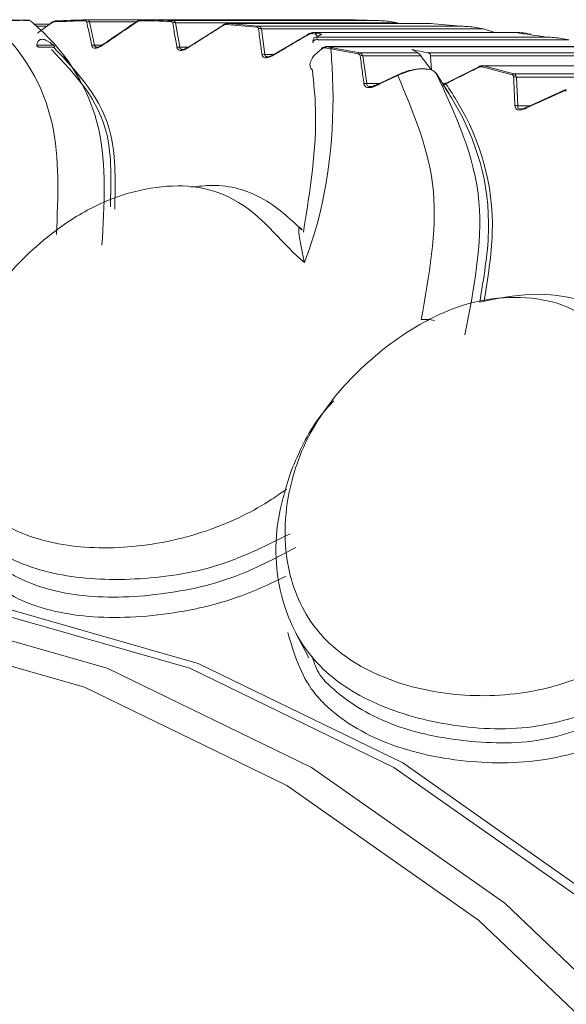
# Model space of a CAD drawing. Units: millimetres. Extents: x 10581 to 11926, y -13250 to -11400.
# Drawn here: x 11257 to 11261, y -11981 to -11972 of the extents above; entities that cross this region are included whole.
import ezdxf

# ---------------------------------------------------------------- set-up
doc = ezdxf.new("R2010")
doc.units = ezdxf.units.MM
doc.layers.add('layer 1', color=170, linetype='Continuous', lineweight=0)

msp = doc.modelspace()

# ---------------------------------------------------------------- linework, layer by layer
at = {"layer": 'layer 1'}
for p, q in [((11257.108, -11972.4589), (11257.576, -11972.4589)), ((11257.5883, -11972.4575), (11259.3441, -11972.4575)), ((11257.8541, -11972.4646), (11259.6099, -11972.4646)), ((11256.7867, -11972.4971), (11256.6547, -11972.4971)), ((11256.6723, -11972.5126), (11256.7655, -11972.5126)), ((11256.7052, -11972.5565), (11256.8005, -11972.4871)), ((11257.1352, -11972.4763), (11257.1783, -11972.6792)), ((11257.1352, -11972.4763), (11257.5396, -11972.4763)), ((11257.5433, -11972.4736), (11257.5434, -11972.4735)), ((11257.8808, -11972.4841), (11257.9177, -11972.697)), ((11257.8808, -11972.4841), (11259.8083, -11972.4841)), ((11257.9857, -11972.7008), (11258.2913, -11972.5072)), ((11260.0996, -11972.4916), (11258.331, -11972.4916)), ((11258.331, -11972.492), (11258.334, -11972.4917)), ((11258.334, -11972.4917), (11260.0898, -11972.4917)), ((11258.5994, -11972.5146), (11260.3552, -11972.5146)), ((11258.6255, -11972.536), (11258.656, -11972.7585)), ((11258.6255, -11972.536), (11260.5529, -11972.536)), ((11260.5529, -11972.536), (11260.6519, -11972.5697)), ((11258.7238, -11972.7664), (11259.0349, -11972.5835)), ((11259.0723, -11972.5704), (11259.0781, -11972.5701)), ((11260.8513, -11972.5697), (11259.0727, -11972.5697)), ((11259.0781, -11972.5701), (11260.8339, -11972.5701)), ((11259.1468, -11972.5858), (11259.1028, -11972.6086)), ((11259.1028, -11972.6086), (11261.0984, -11972.6086)), ((11259.1129, -11972.632), (11261.2954, -11972.632)), ((11256.6757, -11972.6792), (11256.8205, -11972.6792)), ((11257.1783, -11972.6792), (11257.2402, -11972.6792)), ((11257.9177, -11972.697), (11257.9918, -11972.697)), ((11259.2297, -11972.7108), (11259.1768, -11972.7032)), ((11259.1852, -11972.6926), (11259.1937, -11972.6924)), ((11261.6, -11972.6917), (11259.1865, -11972.6917)), ((11259.1937, -11972.6924), (11259.2425, -11972.702)), ((11259.1937, -11972.6924), (11261.575, -11972.6924)), ((11259.4672, -11972.7552), (11259.2297, -11972.7108)), ((11259.2425, -11972.702), (11259.4798, -11972.7466)), ((11259.9318, -11972.7165), (11259.9857, -11972.7466)), ((11257.0322, -11972.9371), (11256.9118, -11972.775)), ((11258.656, -11972.7585), (11258.7371, -11972.7585)), ((11259.4798, -11972.7466), (11259.9857, -11972.7466)), ((11259.5069, -11972.7719), (11259.5398, -11973.0125)), ((11259.5069, -11972.7719), (11260.0089, -11972.7719)), ((11260.0743, -11972.7466), (11261.8381, -11972.7466)), ((11260.1038, -11972.8963), (11260.0952, -11972.7719)), ((11260.0952, -11972.7719), (11262.0344, -11972.7719)), ((11260.2294, -11973.009), (11260.5121, -11972.8677)), ((11260.5452, -11972.8579), (11260.556, -11972.8585)), ((11262.3445, -11972.8573), (11260.5458, -11972.8573)), ((11260.556, -11972.8585), (11262.3118, -11972.8585)), ((11259.6149, -11973.0284), (11259.8097, -11972.9368)), ((11260.2546, -11973.1009), (11260.1426, -11972.9228)), ((11260.8173, -11972.9282), (11262.573, -11972.9282)), ((11260.8411, -11972.9555), (11260.8507, -11973.2044)), ((11260.8411, -11972.9555), (11262.7686, -11972.9555)), ((11259.5398, -11973.0125), (11259.659, -11973.0125)), ((11260.199, -11973.0125), (11260.2172, -11973.0125)), ((11260.9172, -11973.2243), (11261.2431, -11973.0751)), ((11260.8507, -11973.2044), (11260.9605, -11973.2044)), ((11258.924, -11977.7851), (11259.0384, -11977.9988))]:
    msp.add_line(p, q, dxfattribs=at)
at = {"layer": 'layer 1', "flags": 128}
for points in [[(11256.7977, -11972.4854), (11256.7977, -11972.4854), (11256.7979, -11972.4853)], [(11258.2892, -11972.5058), (11258.2889, -11972.5058), (11258.2887, -11972.5059)], [(11259.0328, -11972.5822), (11259.0326, -11972.5823), (11259.0324, -11972.5824)], [(11259.1129, -11972.632), (11259.1057, -11972.6307), (11259.098, -11972.6312), (11259.0905, -11972.6335), (11259.0839, -11972.6373), (11259.0789, -11972.6423), (11259.076, -11972.648), (11259.0755, -11972.6537), (11259.0775, -11972.659)], [(11259.8097, -11972.9368), (11259.809, -11972.936), (11259.8084, -11972.9357), (11259.8081, -11972.9357), (11259.8079, -11972.9362), (11259.8079, -11972.9371), (11259.8081, -11972.9384), (11259.8086, -11972.94), (11259.8092, -11972.942)], [(11253.5338, -11977.382), (11253.5802, -11977.3821), (11255.4503, -11977.5641), (11257.2875, -11978.0897), (11259.0606, -11978.9499), (11260.7391, -11980.1301), (11262.2942, -11981.61), (11263.6995, -11983.3643), (11264.9309, -11985.363), (11265.9672, -11987.5719), (11266.7908, -11989.9533), (11267.3876, -11992.4662), (11267.7473, -11995.0679), (11267.8639, -11997.7137), (11267.7352, -12000.3583), (11267.3636, -12002.9566), (11266.7553, -12005.4641), (11265.9208, -12007.8378), (11264.8743, -12010.0371), (11263.6338, -12012.0245), (11262.2205, -12013.7659), (11261.2089, -12014.762)], [(11256.0739, -12017.749), (11257.9136, -12017.2403), (11259.6905, -12016.3963), (11261.3744, -12015.2315), (11262.9363, -12013.7659), (11264.3496, -12012.0245), (11265.5901, -12010.0371), (11266.6366, -12007.8378), (11267.4711, -12005.4641), (11268.0794, -12002.9566), (11268.451, -12000.3583), (11268.5797, -11997.7137), (11268.4631, -11995.0679), (11268.1034, -11992.4662), (11267.5066, -11989.9533), (11266.683, -11987.5719), (11265.6467, -11985.363), (11264.4153, -11983.3643), (11263.01, -11981.61), (11261.4549, -11980.1301), (11259.7764, -11978.9499), (11258.0034, -11978.0897), (11256.1661, -11977.5641)], [(11256.2361, -11977.5224), (11258.0771, -11978.0491), (11259.8538, -11978.9112), (11261.5358, -11980.0938), (11263.0942, -11981.5768), (11264.5024, -11983.3347), (11265.7363, -11985.3376), (11266.7748, -11987.5511), (11267.6001, -11989.9373), (11268.1981, -11992.4555), (11268.5586, -11995.0625), (11268.6754, -11997.7138), (11268.5464, -12000.3639), (11268.174, -12002.9676), (11267.5645, -12005.4803), (11266.7282, -12007.8589), (11265.6796, -12010.0628), (11264.4366, -12012.0543), (11263.0203, -12013.7993), (11261.4551, -12015.268), (11259.7678, -12016.4351), (11257.9872, -12017.2809), (11256.1437, -12017.7906)], [(11255.1759, -12017.5811), (11257.0002, -12017.0767), (11258.7623, -12016.2397), (11260.4321, -12015.0847), (11261.981, -12013.6313), (11263.3825, -12011.9045), (11264.6126, -12009.9337), (11265.6503, -12007.7527), (11266.4779, -12005.3988), (11267.0811, -12002.9123), (11267.4496, -12000.3357), (11267.5772, -11997.7131), (11267.4616, -11995.0894), (11267.1049, -11992.5095), (11266.5131, -11990.0175), (11265.6964, -11987.6561), (11264.6687, -11985.4656), (11263.4476, -11983.4836), (11262.0541, -11981.7439), (11260.5119, -11980.2764), (11258.8474, -11979.106), (11257.0892, -11978.253), (11255.2673, -11977.7318)]]:
    msp.add_lwpolyline(points, dxfattribs=at)
at = {"layer": 'layer 1'}
for centre, radius, start, end in [((11257.3707, -11985.0662), 12.602, 91.25388, 92.46264), ((11256.8431, -11972.4831), 0.0157, 93.16009, 152.47913), ((11257.3839, -11985.062), 12.6062, 91.25388, 92.46264), ((11257.1089, -11972.4747), 0.0159, 93.24985, 152.05355), ((11257.5893, -11972.4737), 0.0162, 93.40123, 151.27442), ((11257.3704, -11985.0631), 12.5988, 87.86017, 89.06914), ((11257.3836, -11985.0589), 12.603, 87.86017, 89.06914), ((11257.8551, -11972.481), 0.0164, 93.4792, 150.83748), ((11259.1393, -11985.0589), 12.603, 87.86017, 89.06914), ((11256.8035, -11972.4855), 0.00583, 178.70931, 216.49422), ((11257.1257, -11972.504), 0.0293, 70.99628, 121.02914), ((11257.5481, -11972.4746), 0.00484, 168.11555, 219.09143), ((11257.8705, -11972.5121), 0.0299, 69.91136, 118.95007), ((11258.2945, -11972.5072), 0.00592, 167.24191, 212.80221), ((11258.3351, -11972.5085), 0.0168, 93.60982, 150.03823), ((11257.3665, -11985.1261), 12.6619, 84.47395, 85.6789), ((11257.3797, -11985.1219), 12.6662, 84.47395, 85.6789), ((11258.6005, -11972.5316), 0.017, 93.67659, 149.59036), ((11258.6144, -11972.5645), 0.0305, 68.84416, 116.84599), ((11259.1355, -11985.1219), 12.6662, 84.47395, 85.6789), ((11259.0383, -11972.5842), 0.00616, 162.04577, 210.49551), ((11259.0792, -11972.5875), 0.0174, 93.7875, 148.77174), ((11257.3548, -11985.2294), 12.766, 82.17638, 82.30413), ((11257.368, -11985.2253), 12.7703, 82.17638, 82.30413), ((11259.1006, -11972.6329), 0.0244, 84.87917, 115.013), ((11259.1075, -11972.5913), 0.0175, 93.79366, 148.72305), ((11259.1448, -11972.6103), 0.0246, 85.40449, 147.8339), ((11259.1203, -11985.2503), 12.7955, 81.10687, 82.30369), ((11257.1689, -11972.707), 0.0294, 71.16873, 120.90446), ((11257.2472, -11972.6789), 0.00369, 155.65723, 224.75023), ((11257.9076, -11972.7251), 0.0299, 70.09235, 118.83327), ((11257.9875, -11972.7013), 0.00457, 156.10124, 216.78483), ((11257.983, -11972.7027), 0.00328, 35.01894, 85.64449), ((11259.1564, -11972.7103), 0.00828, 135.54801, 193.59458), ((11259.1948, -11972.7128), 0.0204, 93.11878, 152.03526), ((11259.2446, -11972.7187), 0.0168, 97.12169, 152.23077), ((11257.3186, -11985.4607), 13.0094, 77.77052, 78.41225), ((11258.645, -11972.7871), 0.0306, 69.03347, 116.73727), ((11258.7261, -11972.7675), 0.00522, 154.57747, 212.73435), ((11258.7215, -11972.768), 0.00275, 34.50926, 91.61499), ((11259.482, -11972.7633), 0.0169, 97.24419, 151.38276), ((11259.4955, -11972.8023), 0.0325, 69.35529, 111.59261), ((11260.5152, -11972.8699), 0.00606, 150.17513, 209.93986), ((11260.5573, -11972.8772), 0.0188, 94.05642, 146.15189), ((11257.257, -11985.7001), 13.247, 74.47391, 75.64311), ((11257.2702, -11985.6961), 13.2514, 74.47391, 75.64311), ((11260.8186, -11972.9472), 0.019, 94.09296, 145.67338), ((11260.8277, -11972.9853), 0.0327, 65.75741, 110.40122), ((11259.5282, -11973.0428), 0.0324, 69.06625, 111.61341), ((11259.6198, -11973.0299), 0.00702, 158.47543, 213.21708), ((11259.613, -11973.0295), 0.00227, 30.94987, 81.91464), ((11260.2325, -11973.0112), 0.00615, 150.98457, 208.98246), ((11260.2277, -11973.0104), 0.00223, 38.37862, 103.6767), ((11261.2468, -11973.078), 0.00674, 148.70293, 206.67297), ((11260.8373, -11973.2343), 0.0327, 65.97033, 110.31768), ((11260.92, -11973.2272), 0.00592, 141.36809, 208.90565), ((11260.9155, -11973.2259), 0.00234, 42.99591, 94.48055), ((11260.042, -11975.4886), 0.4289, 78.31522, 93.81521)]:
    msp.add_arc(centre, radius, start, end, dxfattribs=at)
msp.add_ellipse((11252.6839, -11971.1597), major_axis=(8.0484, -4.0373), ratio=0.346993, start_param=0.604063, end_param=0.631016, dxfattribs=at)
for points, knots in [([(11256.6271, -11972.473), (11256.6298, -11972.4703), (11256.6333, -11972.4666), (11256.5974, -11972.4638), (11256.5662, -11972.463), (11256.5264, -11972.463), (11256.48, -11972.4639), (11256.4147, -11972.4661), (11256.3413, -11972.4698), (11256.2931, -11972.4732), (11256.2705, -11972.4748)], [0, 0, 0, 0, 0.294435, 0.383241, 0.474317, 0.543816, 0.613133, 0.707138, 0.863187, 1, 1, 1, 1]), ([(11256.2819, -11972.4667), (11256.3033, -11972.466), (11256.3488, -11972.4644), (11256.4177, -11972.4626), (11256.4791, -11972.4616), (11256.5223, -11972.4611), (11256.5589, -11972.4609), (11256.5868, -11972.4611), (11256.6179, -11972.4619), (11256.6123, -11972.4633), (11256.6079, -11972.4644)], [0, 0, 0, 0, 0.139733, 0.296683, 0.389147, 0.456279, 0.523407, 0.61244, 0.700784, 1, 1, 1, 1]), ([(11256.8395, -11972.4687), (11256.8363, -11972.4687), (11256.8269, -11972.4689), (11256.8126, -11972.4753), (11256.8025, -11972.4826), (11256.798, -11972.4858)], [0, 0, 0, 0, 0.2207, 0.658021, 1, 1, 1, 1]), ([(11257.1105, -11972.4789), (11257.1096, -11972.4761), (11257.1076, -11972.4707), (11257.1011, -11972.4674), (11257.0962, -11972.4673), (11257.0949, -11972.4673)], [0, 0, 0, 0, 0.4225767, 0.8482103, 1, 1, 1, 1]), ([(11257.108, -11972.4589), (11257.11, -11972.4589), (11257.1174, -11972.4591), (11257.128, -11972.4638), (11257.1329, -11972.4722), (11257.1352, -11972.4763)], [0, 0, 0, 0, 0.156132, 0.587849, 1, 1, 1, 1]), ([(11257.5865, -11972.4586), (11257.5832, -11972.4585), (11257.5737, -11972.458), (11257.5589, -11972.4639), (11257.5484, -11972.4708), (11257.5436, -11972.474)], [0, 0, 0, 0, 0.2271852, 0.6479204, 1, 1, 1, 1]), ([(11257.575, -11972.4659), (11257.5716, -11972.4662), (11257.5646, -11972.4669), (11257.5536, -11972.4717), (11257.5471, -11972.4759), (11257.5443, -11972.4776)], [0, 0, 0, 0, 0.367986, 0.734481, 1, 1, 1, 1]), ([(11257.8541, -11972.4646), (11257.8561, -11972.4648), (11257.8635, -11972.4655), (11257.874, -11972.4709), (11257.8785, -11972.4797), (11257.8808, -11972.4841)], [0, 0, 0, 0, 0.156132, 0.587849, 1, 1, 1, 1]), ([(11259.6099, -11972.4646), (11259.6121, -11972.4646), (11259.6564, -11972.465), (11259.7236, -11972.4693), (11259.7863, -11972.4802), (11259.8083, -11972.4841)], [0, 0, 0, 0, 0.032202, 0.661497, 1, 1, 1, 1]), ([(11256.8466, -11974.3224), (11256.8612, -11973.9914), (11256.8921, -11973.2916), (11256.5478, -11972.7113), (11256.2858, -11972.4879), (11256.2705, -11972.4748)], [0, 0, 0, 0, 0.4580503, 0.9683434, 1, 1, 1, 1]), ([(11256.6271, -11972.473), (11256.6469, -11972.4901), (11256.9259, -11972.7305), (11257.3074, -11973.3289), (11257.2628, -11974.0687), (11257.2419, -11974.4153)], [0, 0, 0, 0, 0.039147, 0.549924, 1, 1, 1, 1]), ([(11256.7989, -11972.489), (11256.7855, -11972.4987), (11256.7462, -11972.5272), (11256.707, -11972.5558), (11256.6811, -11972.5746)], [0, 0, 0, 0, 0.341023, 1, 1, 1, 1]), ([(11256.8292, -11972.4759), (11256.8257, -11972.4764), (11256.8188, -11972.4774), (11256.808, -11972.4827), (11256.8016, -11972.4871), (11256.7989, -11972.489)], [0, 0, 0, 0, 0.367986, 0.734481, 1, 1, 1, 1]), ([(11257.1538, -11972.6818), (11257.1518, -11972.6725), (11257.1418, -11972.6262), (11257.1273, -11972.5586), (11257.115, -11972.5003), (11257.1105, -11972.4789)], [0, 0, 0, 0, 0.136654, 0.683271, 1, 1, 1, 1]), ([(11257.5435, -11972.4736), (11257.4734, -11972.521), (11257.3732, -11972.5888), (11257.2738, -11972.6572), (11257.244, -11972.6777)], [0, 0, 0, 0, 0.700023, 1, 1, 1, 1]), ([(11257.5443, -11972.4776), (11257.5307, -11972.4869), (11257.4623, -11972.5333), (11257.3624, -11972.6012), (11257.2762, -11972.66), (11257.2445, -11972.6815)], [0, 0, 0, 0, 0.136654, 0.683271, 1, 1, 1, 1]), ([(11257.856, -11972.486), (11257.8551, -11972.4831), (11257.8534, -11972.4773), (11257.847, -11972.4736), (11257.8421, -11972.4731), (11257.8408, -11972.473)], [0, 0, 0, 0, 0.422577, 0.84821, 1, 1, 1, 1]), ([(11257.8931, -11972.6989), (11257.8914, -11972.6892), (11257.8828, -11972.6406), (11257.8704, -11972.5696), (11257.8599, -11972.5084), (11257.856, -11972.486)], [0, 0, 0, 0, 0.136654, 0.683271, 1, 1, 1, 1]), ([(11258.2895, -11972.5105), (11258.2755, -11972.5193), (11258.2059, -11972.5633), (11258.1039, -11972.6278), (11258.016, -11972.6836), (11257.9838, -11972.704)], [0, 0, 0, 0, 0.136654, 0.683271, 1, 1, 1, 1]), ([(11258.3299, -11972.4926), (11258.3275, -11972.4924), (11258.3191, -11972.4916), (11258.3048, -11972.4967), (11258.294, -11972.5033), (11258.2889, -11972.5064)], [0, 0, 0, 0, 0.1724813, 0.6107519, 1, 1, 1, 1]), ([(11258.3205, -11972.5001), (11258.317, -11972.5002), (11258.31, -11972.5005), (11258.299, -11972.5049), (11258.2923, -11972.5088), (11258.2895, -11972.5105)], [0, 0, 0, 0, 0.367986, 0.734481, 1, 1, 1, 1]), ([(11258.6007, -11972.5373), (11258.5999, -11972.5342), (11258.5983, -11972.5282), (11258.592, -11972.5239), (11258.5871, -11972.5232), (11258.5858, -11972.523)], [0, 0, 0, 0, 0.422577, 0.84821, 1, 1, 1, 1]), ([(11258.5994, -11972.5146), (11258.6014, -11972.5149), (11258.6087, -11972.516), (11258.619, -11972.5221), (11258.6233, -11972.5315), (11258.6255, -11972.536)], [0, 0, 0, 0, 0.1561317, 0.5878494, 1, 1, 1, 1]), ([(11258.6313, -11972.7598), (11258.6299, -11972.7496), (11258.6227, -11972.6989), (11258.6125, -11972.6247), (11258.6038, -11972.5607), (11258.6007, -11972.5373)], [0, 0, 0, 0, 0.136654, 0.683271, 1, 1, 1, 1]), ([(11260.0996, -11972.4918), (11260.0977, -11972.4917), (11260.0944, -11972.4916), (11260.0912, -11972.4917), (11260.0898, -11972.4917)], [0, 0, 0, 0, 0.578896, 1, 1, 1, 1]), ([(11260.3552, -11972.5146), (11260.3574, -11972.5146), (11260.4017, -11972.5155), (11260.4687, -11972.5205), (11260.5311, -11972.532), (11260.5529, -11972.536)], [0, 0, 0, 0, 0.0322023, 0.6614972, 1, 1, 1, 1]), ([(11256.6757, -11972.6792), (11256.6781, -11972.6696), (11256.6829, -11972.6503), (11256.6984, -11972.6323), (11256.72, -11972.6271), (11256.7381, -11972.629), (11256.76, -11972.6368), (11256.7891, -11972.6532), (11256.8082, -11972.669), (11256.8205, -11972.6792)], [0, 0, 0, 0, 0.231785, 0.465568, 0.552553, 0.640324, 0.718765, 0.81832, 1, 1, 1, 1]), ([(11259.033, -11972.5874), (11259.0188, -11972.5957), (11258.9479, -11972.6373), (11258.8441, -11972.6982), (11258.7546, -11972.7509), (11258.7217, -11972.7703)], [0, 0, 0, 0, 0.136654, 0.683271, 1, 1, 1, 1]), ([(11259.0723, -11972.5702), (11259.0714, -11972.57), (11259.0647, -11972.569), (11259.0508, -11972.5731), (11259.0388, -11972.5793), (11259.0326, -11972.5826)], [0, 0, 0, 0, 0.06879, 0.515112, 1, 1, 1, 1]), ([(11259.0643, -11972.5784), (11259.0608, -11972.5784), (11259.0538, -11972.5783), (11259.0426, -11972.5821), (11259.0359, -11972.5858), (11259.033, -11972.5874)], [0, 0, 0, 0, 0.367986, 0.734481, 1, 1, 1, 1]), ([(11259.0904, -11972.6109), (11259.0902, -11972.6109), (11259.0862, -11972.6119), (11259.0798, -11972.6184), (11259.0745, -11972.6283), (11259.0731, -11972.64), (11259.0739, -11972.6485), (11259.0761, -11972.656), (11259.0766, -11972.6576)], [0, 0, 0, 0, 0.008039, 0.218097, 0.411193, 0.617834, 0.91723, 1, 1, 1, 1]), ([(11259.0925, -11972.5823), (11259.0974, -11972.5857), (11259.1071, -11972.5926), (11259.1115, -11972.5994), (11259.1138, -11972.6029)], [0, 0, 0, 0, 0.49552, 1, 1, 1, 1]), ([(11259.1028, -11972.6086), (11259.103, -11972.6089), (11259.1039, -11972.6103), (11259.1065, -11972.6159), (11259.111, -11972.6272), (11259.1129, -11972.632)], [0, 0, 0, 0, 0.13846, 0.632289, 1, 1, 1, 1]), ([(11259.1468, -11972.5858), (11259.147, -11972.5848), (11259.1475, -11972.5824), (11259.1339, -11972.5783), (11259.1138, -11972.5751), (11259.1063, -11972.5739)], [0, 0, 0, 0, 0.289267, 0.733061, 1, 1, 1, 1]), ([(11260.9624, -11972.5835), (11260.9353, -11972.5782), (11260.8935, -11972.5699), (11260.8512, -11972.5694), (11260.8352, -11972.57), (11260.8339, -11972.5701)], [0, 0, 0, 0, 0.6254675, 0.9677972, 1, 1, 1, 1]), ([(11261.0984, -11972.6086), (11261.1005, -11972.6087), (11261.1448, -11972.61), (11261.2116, -11972.6158), (11261.2737, -11972.6278), (11261.2954, -11972.632)], [0, 0, 0, 0, 0.032202, 0.661497, 1, 1, 1, 1]), ([(11256.8205, -11972.6792), (11256.8224, -11972.6809), (11256.8262, -11972.6844), (11256.8301, -11972.6891), (11256.8322, -11972.6935), (11256.8297, -11972.6968), (11256.8141, -11972.6966), (11256.7825, -11972.6946), (11256.7466, -11972.6959), (11256.72, -11972.6967), (11256.7029, -11972.6964), (11256.6902, -11972.6944), (11256.6829, -11972.6918), (11256.6778, -11972.6882), (11256.6753, -11972.6838), (11256.6755, -11972.6807), (11256.6757, -11972.6792)], [0, 0, 0, 0, 0.029306, 0.058516, 0.099544, 0.168181, 0.300665, 0.540623, 0.699814, 0.771988, 0.844939, 0.875088, 0.90547, 0.93258, 0.96666, 1, 1, 1, 1]), ([(11257.3149, -11974.082), (11257.3212, -11973.8634), (11257.3381, -11973.2776), (11257.0095, -11972.9333), (11256.8036, -11972.7174)], [0, 0, 0, 0, 0.37312, 1, 1, 1, 1]), ([(11256.8217, -11972.6961), (11257.0341, -11972.9197), (11257.3723, -11973.2758), (11257.358, -11973.8788), (11257.3527, -11974.1032)], [0, 0, 0, 0, 0.6278, 1, 1, 1, 1]), ([(11257.2445, -11972.6815), (11257.2358, -11972.687), (11257.2182, -11972.6979), (11257.1926, -11972.7057), (11257.173, -11972.7048), (11257.1601, -11972.6972), (11257.1553, -11972.6882), (11257.1539, -11972.6824), (11257.1538, -11972.6818)], [0, 0, 0, 0, 0.213322, 0.428166, 0.614626, 0.786749, 0.974653, 1, 1, 1, 1]), ([(11257.1783, -11972.6792), (11257.1784, -11972.6797), (11257.1785, -11972.6839), (11257.1806, -11972.6905), (11257.1879, -11972.6961), (11257.1957, -11972.6963), (11257.199, -11972.6963)], [0, 0, 0, 0, 0.05177, 0.427119, 0.757492, 1, 1, 1, 1]), ([(11257.2434, -11972.6769), (11257.2399, -11972.6795), (11257.2305, -11972.6864), (11257.216, -11972.6929), (11257.2035, -11972.6964), (11257.2001, -11972.6963), (11257.199, -11972.6963)], [0, 0, 0, 0, 0.2173073, 0.5863628, 0.8711156, 1, 1, 1, 1]), ([(11257.9838, -11972.704), (11257.9749, -11972.7091), (11257.957, -11972.7194), (11257.9312, -11972.726), (11257.9116, -11972.7239), (11257.899, -11972.7152), (11257.8944, -11972.7056), (11257.8933, -11972.6996), (11257.8931, -11972.6989)], [0, 0, 0, 0, 0.213322, 0.428166, 0.614626, 0.786749, 0.974653, 1, 1, 1, 1]), ([(11257.9177, -11972.697), (11257.9177, -11972.6975), (11257.9177, -11972.7019), (11257.9196, -11972.7091), (11257.9273, -11972.7152), (11257.9354, -11972.7167), (11257.9399, -11972.7164), (11257.9402, -11972.7164)], [0, 0, 0, 0, 0.048948, 0.403835, 0.716198, 0.981648, 1, 1, 1, 1]), ([(11257.9829, -11972.6989), (11257.9794, -11972.7013), (11257.9698, -11972.7079), (11257.9555, -11972.7136), (11257.9437, -11972.7165), (11257.9408, -11972.7162), (11257.9402, -11972.7162)], [0, 0, 0, 0, 0.229007, 0.620643, 0.923737, 1, 1, 1, 1]), ([(11259.2297, -11972.7108), (11259.2353, -11972.7926), (11259.2719, -11973.328), (11259.2034, -11974.0154), (11259.0185, -11974.5135), (11258.9989, -11974.5664)], [0, 0, 0, 0, 0.138834, 0.908525, 1, 1, 1, 1]), ([(11259.1484, -11972.7122), (11259.1275, -11972.729), (11259.0859, -11972.7624), (11259.0523, -11972.8132), (11259.045, -11972.8523), (11259.0533, -11972.8796), (11259.0639, -11972.8911), (11259.0688, -11972.8965)], [0, 0, 0, 0, 0.237289, 0.473299, 0.718944, 0.870895, 1, 1, 1, 1]), ([(11259.1768, -11972.7032), (11259.173, -11972.7031), (11259.1653, -11972.703), (11259.1552, -11972.7076), (11259.1497, -11972.7113), (11259.1484, -11972.7122)], [0, 0, 0, 0, 0.4241672, 0.8561671, 1, 1, 1, 1]), ([(11259.1849, -11972.6919), (11259.1791, -11972.6925), (11259.167, -11972.6939), (11259.1563, -11972.701), (11259.1507, -11972.7047)], [0, 0, 0, 0, 0.478811, 1, 1, 1, 1]), ([(11258.7217, -11972.7703), (11258.7127, -11972.7751), (11258.6945, -11972.7847), (11258.6685, -11972.79), (11258.649, -11972.7868), (11258.6367, -11972.777), (11258.6324, -11972.7668), (11258.6314, -11972.7605), (11258.6313, -11972.7598)], [0, 0, 0, 0, 0.213322, 0.428166, 0.614626, 0.786749, 0.974653, 1, 1, 1, 1]), ([(11258.656, -11972.7585), (11258.656, -11972.7591), (11258.6558, -11972.7637), (11258.6574, -11972.7713), (11258.665, -11972.7782), (11258.6735, -11972.7802), (11258.6786, -11972.7802), (11258.6795, -11972.7802)], [0, 0, 0, 0, 0.047277, 0.390051, 0.691753, 0.948143, 1, 1, 1, 1]), ([(11258.7211, -11972.7647), (11258.7176, -11972.7669), (11258.7079, -11972.7731), (11258.6937, -11972.7781), (11258.6824, -11972.7804), (11258.6798, -11972.7801), (11258.6795, -11972.7801)], [0, 0, 0, 0, 0.237193, 0.645842, 0.963483, 1, 1, 1, 1]), ([(11259.4835, -11972.7721), (11259.4827, -11972.769), (11259.481, -11972.7627), (11259.4745, -11972.7572), (11259.4691, -11972.7558), (11259.4672, -11972.7552)], [0, 0, 0, 0, 0.393473, 0.789224, 1, 1, 1, 1]), ([(11259.4798, -11972.7466), (11259.4826, -11972.7474), (11259.4906, -11972.7495), (11259.501, -11972.7576), (11259.505, -11972.7672), (11259.5069, -11972.7719)], [0, 0, 0, 0, 0.214419, 0.614597, 1, 1, 1, 1]), ([(11259.5163, -11973.0126), (11259.5148, -11973.0014), (11259.5073, -11972.945), (11259.4964, -11972.8648), (11259.4868, -11972.7959), (11259.4835, -11972.7721)], [0, 0, 0, 0, 0.140912, 0.704563, 1, 1, 1, 1]), ([(11259.9857, -11972.7466), (11259.9873, -11972.7478), (11259.9906, -11972.7503), (11259.999, -11972.7594), (11260.0059, -11972.7681), (11260.0089, -11972.7719)], [0, 0, 0, 0, 0.354617, 0.712088, 1, 1, 1, 1]), ([(11260.0952, -11972.7719), (11260.0943, -11972.767), (11260.0925, -11972.757), (11260.0836, -11972.7492), (11260.0763, -11972.7471), (11260.0743, -11972.7466)], [0, 0, 0, 0, 0.418939, 0.845653, 1, 1, 1, 1]), ([(11258.9902, -11974.3028), (11259.0484, -11973.9394), (11259.1264, -11973.4528), (11259.0805, -11973.0089), (11259.0688, -11972.8965)], [0, 0, 0, 0, 0.746781, 1, 1, 1, 1]), ([(11260.1433, -11972.924), (11260.1319, -11972.9125), (11260.1091, -11972.8895), (11260.0347, -11972.8801), (11259.9445, -11972.8919), (11259.8688, -11972.9158), (11259.8256, -11972.9343), (11259.8115, -11972.9409), (11259.8092, -11972.942)], [0, 0, 0, 0, 0.241531, 0.485361, 0.706357, 0.902227, 0.983759, 1, 1, 1, 1]), ([(11259.8097, -11972.9368), (11259.8228, -11972.931), (11259.8622, -11972.9136), (11259.9337, -11972.8914), (11260.0146, -11972.8787), (11260.0511, -11972.8858), (11260.0692, -11972.8893)], [0, 0, 0, 0, 0.133385, 0.400524, 0.702829, 1, 1, 1, 1]), ([(11260.51, -11972.8729), (11260.4953, -11972.8802), (11260.422, -11972.9167), (11260.3278, -11972.9638), (11260.2482, -11973.0037), (11260.2271, -11973.0142)], [0, 0, 0, 0, 0.155327, 0.776637, 1, 1, 1, 1]), ([(11260.5452, -11972.8578), (11260.5407, -11972.8581), (11260.5289, -11972.8587), (11260.5166, -11972.8625), (11260.51, -11972.8669), (11260.5099, -11972.8669)], [0, 0, 0, 0, 0.382763, 0.993888, 1, 1, 1, 1]), ([(11260.5417, -11972.8668), (11260.5382, -11972.8663), (11260.5313, -11972.8655), (11260.5199, -11972.8684), (11260.5129, -11972.8716), (11260.51, -11972.8729)], [0, 0, 0, 0, 0.367986, 0.734481, 1, 1, 1, 1]), ([(11259.8092, -11972.942), (11259.7942, -11972.949), (11259.729, -11972.9794), (11259.664, -11973.0101), (11259.614, -11973.0337)], [0, 0, 0, 0, 0.229746, 1, 1, 1, 1]), ([(11260.0135, -11975.0606), (11260.0822, -11974.6802), (11260.2212, -11973.9111), (11259.9475, -11973.2673), (11259.8092, -11972.942)], [0, 0, 0, 0, 0.494569, 1, 1, 1, 1]), ([(11260.1433, -11972.924), (11260.3112, -11973.2821), (11260.6311, -11973.9643), (11260.4698, -11974.7987), (11260.3931, -11975.1951)], [0, 0, 0, 0, 0.5249334, 1, 1, 1, 1]), ([(11260.8163, -11972.9547), (11260.8158, -11972.9512), (11260.8148, -11972.9443), (11260.809, -11972.9386), (11260.8042, -11972.9369), (11260.8029, -11972.9365)], [0, 0, 0, 0, 0.422577, 0.84821, 1, 1, 1, 1]), ([(11260.826, -11973.2036), (11260.8255, -11973.1923), (11260.8231, -11973.1355), (11260.8199, -11973.0525), (11260.8173, -11972.9809), (11260.8163, -11972.9547)], [0, 0, 0, 0, 0.136654, 0.683271, 1, 1, 1, 1]), ([(11260.8173, -11972.9282), (11260.8192, -11972.9289), (11260.8263, -11972.9313), (11260.836, -11972.9396), (11260.8395, -11972.9503), (11260.8411, -11972.9555)], [0, 0, 0, 0, 0.156132, 0.587849, 1, 1, 1, 1]), ([(11259.614, -11973.0337), (11259.6036, -11973.038), (11259.5845, -11973.0459), (11259.5571, -11973.0488), (11259.5362, -11973.044), (11259.5224, -11973.0323), (11259.5175, -11973.0208), (11259.5164, -11973.0138), (11259.5163, -11973.0126)], [0, 0, 0, 0, 0.231245, 0.42321, 0.615974, 0.787537, 0.964126, 1, 1, 1, 1]), ([(11259.5398, -11973.0125), (11259.5398, -11973.0134), (11259.5398, -11973.0185), (11259.5421, -11973.0271), (11259.5509, -11973.0353), (11259.5611, -11973.038), (11259.5682, -11973.0388), (11259.571, -11973.0385), (11259.5722, -11973.0383)], [0, 0, 0, 0, 0.061405, 0.356433, 0.632853, 0.87066, 0.941928, 1, 1, 1, 1]), ([(11259.613, -11973.0265), (11259.6083, -11973.029), (11259.597, -11973.0348), (11259.582, -11973.0384), (11259.5744, -11973.0383), (11259.5722, -11973.0383)], [0, 0, 0, 0, 0.338602, 0.807221, 1, 1, 1, 1]), ([(11260.2271, -11973.0081), (11260.2262, -11973.0086), (11260.2227, -11973.0106), (11260.2156, -11973.0132), (11260.2073, -11973.0156), (11260.2033, -11973.0161), (11260.2014, -11973.0164)], [0, 0, 0, 0, 0.101997, 0.426371, 0.725143, 1, 1, 1, 1]), ([(11260.5207, -11974.91), (11260.5557, -11974.7034), (11260.6665, -11974.0498), (11260.4675, -11973.4293), (11260.2352, -11973.0725), (11260.2018, -11973.0212)], [0, 0, 0, 0, 0.2835065, 0.8970469, 1, 1, 1, 1]), ([(11260.2271, -11973.0142), (11260.2251, -11973.0149), (11260.2223, -11973.0158), (11260.2177, -11973.0173), (11260.2143, -11973.0183), (11260.2105, -11973.0195), (11260.2067, -11973.0205), (11260.2052, -11973.0208), (11260.2044, -11973.021)], [0, 0, 0, 0, 0.207367, 0.282218, 0.447899, 0.557611, 0.746636, 1, 1, 1, 1]), ([(11260.2271, -11973.0142), (11260.263, -11973.0689), (11260.4996, -11973.4296), (11260.6979, -11974.0528), (11260.5912, -11974.7027), (11260.558, -11974.9044)], [0, 0, 0, 0, 0.109633, 0.723721, 1, 1, 1, 1]), ([(11261.2748, -11973.0669), (11261.2711, -11973.0669), (11261.2604, -11973.0669), (11261.2485, -11973.0701), (11261.2415, -11973.0744), (11261.2411, -11973.0746)], [0, 0, 0, 0, 0.324732, 0.959356, 1, 1, 1, 1]), ([(11261.2408, -11973.081), (11261.2259, -11973.0878), (11261.1516, -11973.1217), (11261.0429, -11973.1714), (11260.9492, -11973.2143), (11260.9148, -11973.2301)], [0, 0, 0, 0, 0.136654, 0.683271, 1, 1, 1, 1]), ([(11261.2727, -11973.0763), (11261.2693, -11973.0757), (11261.2623, -11973.0744), (11261.2509, -11973.0768), (11261.2438, -11973.0798), (11261.2408, -11973.081)], [0, 0, 0, 0, 0.367986, 0.734481, 1, 1, 1, 1]), ([(11260.9148, -11973.2301), (11260.9053, -11973.2338), (11260.8864, -11973.2414), (11260.8601, -11973.2429), (11260.841, -11973.2361), (11260.8297, -11973.2234), (11260.8264, -11973.2116), (11260.826, -11973.2045), (11260.826, -11973.2036)], [0, 0, 0, 0, 0.213322, 0.428166, 0.614626, 0.786749, 0.974653, 1, 1, 1, 1]), ([(11260.8507, -11973.2044), (11260.8506, -11973.2051), (11260.85, -11973.2103), (11260.8509, -11973.219), (11260.8577, -11973.2281), (11260.8663, -11973.2316), (11260.8733, -11973.233), (11260.8768, -11973.2326), (11260.8791, -11973.2324)], [0, 0, 0, 0, 0.0419, 0.345688, 0.613074, 0.840304, 0.897142, 1, 1, 1, 1]), ([(11260.915, -11973.2229), (11260.9115, -11973.2247), (11260.9017, -11973.2297), (11260.8884, -11973.2328), (11260.8814, -11973.2328), (11260.8791, -11973.2327)], [0, 0, 0, 0, 0.277226, 0.765459, 1, 1, 1, 1]), ([(11258.9989, -11974.5664), (11258.9773, -11974.5472), (11258.7664, -11974.3594), (11258.5317, -11974.0302), (11258.01, -11973.884), (11257.6206, -11973.9151), (11257.2271, -11974.0365), (11256.7837, -11974.3078), (11256.3549, -11974.719), (11256.0022, -11975.2516), (11255.8616, -11975.8454), (11255.9492, -11976.3984), (11256.2967, -11976.834), (11256.8438, -11977.0379), (11257.4937, -11977.0607), (11258.1459, -11976.9246), (11258.6009, -11976.7048), (11258.8025, -11976.5636), (11258.8449, -11976.534)], [0, 0, 0, 0, 0.013595, 0.13285, 0.179452, 0.221668, 0.264283, 0.306885, 0.37697, 0.447905, 0.519029, 0.613438, 0.692462, 0.771141, 0.849167, 0.92491, 0.98422, 1, 1, 1, 1]), ([(11258.0177, -11973.9117), (11258.0785, -11973.9045), (11258.308, -11973.8777), (11258.672, -11973.9941), (11258.8712, -11974.1824), (11258.9796, -11974.2857), (11258.9799, -11974.286)], [0, 0, 0, 0, 0.141187, 0.532644, 0.998679, 1, 1, 1, 1]), ([(11258.9989, -11974.5664), (11258.9987, -11974.5656), (11258.9897, -11974.5212), (11258.9672, -11974.4096), (11258.9453, -11974.2937), (11258.9526, -11974.2565), (11258.9644, -11974.2617), (11258.9753, -11974.2788), (11258.9799, -11974.286)], [0, 0, 0, 0, 0.00473, 0.268463, 0.729665, 0.871352, 0.945399, 1, 1, 1, 1]), ([(11260.5207, -11974.91), (11260.6711, -11974.8794), (11260.9797, -11974.8167), (11261.4385, -11974.8797), (11261.8615, -11975.1001), (11262.027, -11975.3619), (11262.1187, -11975.5008), (11262.119, -11975.5012)], [0, 0, 0, 0, 0.213998, 0.438895, 0.694653, 0.999137, 1, 1, 1, 1]), ([(11262.0924, -11975.881), (11262.0739, -11975.8546), (11261.8938, -11975.5961), (11261.7106, -11975.1787), (11261.218, -11974.9032), (11260.8299, -11974.8531), (11260.4246, -11974.9029), (11259.9482, -11975.1098), (11259.4658, -11975.4757), (11259.0407, -11975.9928), (11258.8155, -11976.6251), (11258.8211, -11977.2616), (11259.0998, -11977.8237), (11259.6088, -11978.1717), (11260.2455, -11978.3401), (11260.9078, -11978.3309), (11261.388, -11978.1845), (11261.6072, -11978.0707), (11261.6533, -11978.0468)], [0, 0, 0, 0, 0.013595, 0.13285, 0.179452, 0.221668, 0.264283, 0.306885, 0.37697, 0.447905, 0.519029, 0.613438, 0.692462, 0.771141, 0.849167, 0.92491, 0.98422, 1, 1, 1, 1]), ([(11258.8749, -11976.9212), (11258.6849, -11977.0161), (11258.2564, -11977.2302), (11257.5565, -11977.3352), (11256.8753, -11977.3071), (11256.2918, -11977.1022), (11255.9164, -11976.6508), (11255.8097, -11976.1393), (11255.879, -11975.7819), (11255.9011, -11975.6677)], [0, 0, 0, 0, 0.1184648, 0.2672874, 0.4180571, 0.5718587, 0.7284754, 0.9133003, 1, 1, 1, 1]), ([(11258.8845, -11976.3766), (11258.9529, -11976.2148), (11259.0466, -11975.9932), (11259.2104, -11975.8144), (11259.2547, -11975.766)], [0, 0, 0, 0, 0.729712, 1, 1, 1, 1]), ([(11261.6303, -11978.4272), (11261.4293, -11978.4923), (11260.9759, -11978.6392), (11260.271, -11978.6064), (11259.6042, -11978.4258), (11259.0595, -11978.0674), (11258.7558, -11977.4803), (11258.7255, -11976.8843), (11258.846, -11976.4995), (11258.8845, -11976.3766)], [0, 0, 0, 0, 0.118465, 0.267287, 0.418057, 0.571859, 0.728475, 0.9133, 1, 1, 1, 1]), ([(11258.8402, -11977.2899), (11258.7262, -11977.3438), (11258.3741, -11977.5103), (11257.7369, -11977.6496), (11257.0209, -11977.6617), (11256.5677, -11977.5306), (11256.2361, -11977.3127), (11256.0331, -11977.0353), (11255.9984, -11976.7204), (11255.9827, -11976.5783)], [0, 0, 0, 0, 0.081647, 0.252072, 0.442923, 0.630878, 0.674637, 0.853115, 1, 1, 1, 1]), ([(11256.2126, -11976.9904), (11256.2596, -11977.0742), (11256.3252, -11977.191), (11256.5959, -11977.3584), (11257.0254, -11977.4853), (11257.7111, -11977.4718), (11258.3781, -11977.33), (11258.7637, -11977.1254), (11258.9254, -11977.0396)], [0, 0, 0, 0, 0.133725, 0.186357, 0.414011, 0.646389, 0.851793, 1, 1, 1, 1]), ([(11261.5467, -11978.7691), (11261.4265, -11978.804), (11261.0555, -11978.9117), (11260.4079, -11978.9243), (11259.7008, -11978.773), (11259.2765, -11978.5162), (11258.9786, -11978.19), (11258.9098, -11977.962), (11258.8545, -11977.7788)], [0, 0, 0, 0, 0.095704, 0.295473, 0.519183, 0.7395, 0.790793, 1, 1, 1, 1]), ([(11259.0653, -11977.9857), (11259.0845, -11978.0425), (11259.1179, -11978.1411), (11259.3294, -11978.3551), (11259.7284, -11978.6049), (11260.4069, -11978.7431), (11261.0148, -11978.7466), (11261.3552, -11978.6322), (11261.4577, -11978.5977)], [0, 0, 0, 0, 0.081576, 0.141509, 0.400746, 0.665363, 0.899263, 1, 1, 1, 1])]:
    msp.add_open_spline(points, degree=3, knots=knots, dxfattribs=at)

doc.saveas('drawing.dxf')
